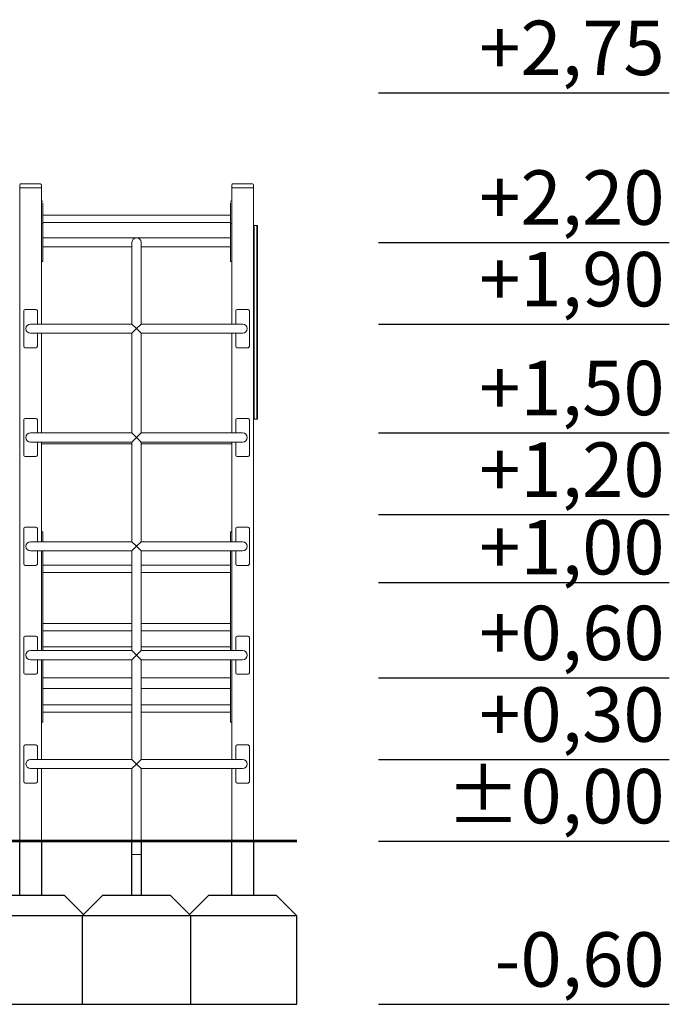
# Model space of a CAD drawing. Units: millimetres. Extents: x 11049 to 12069, y -27905 to -25769.
# Drawn here: x 11746 to 11985, y -27905 to -27543 of the extents above; entities that cross this region are included whole.
import ezdxf

# ---------------------------------------------------------------- set-up
doc = ezdxf.new("R2010")
doc.units = ezdxf.units.MM
doc.styles.add('arialN', font='ARIALN.TTF')

# ---------------------------------------------------------------- blocks, each defined once
blk = doc.blocks.new('A$C0C426738')
at = {"lineweight": 0, "extrusion": (0, 1, 0)}
for p, q in [((5002.68, 969.04), (5002.68, 968.04)), ((5003.18, 968.04), (5002.68, 968.04)), ((5003.18, 968.04), (5002.68, 968.04)), ((5002.68, 728.04), (5002.68, 968.04)), ((5010.18, 969.54), (5003.18, 969.54)), ((5010.18, 968.04), (5003.18, 968.04)), ((5003.18, 968.04), (5010.18, 968.04)), ((5010.68, 968.04), (5010.18, 968.04)), ((5010.68, 968.04), (5010.18, 968.04)), ((5010.68, 968.04), (5010.68, 969.04)), ((5010.68, 918.04), (5010.68, 968.04)), ((5080.68, 969.04), (5080.68, 968.04)), ((5081.18, 968.04), (5080.68, 968.04)), ((5081.18, 968.04), (5080.68, 968.04)), ((5080.68, 918.04), (5080.68, 968.04)), ((5088.18, 969.54), (5081.18, 969.54)), ((5088.18, 968.04), (5081.18, 968.04)), ((5081.18, 968.04), (5088.18, 968.04)), ((5088.68, 968.04), (5088.18, 968.04)), ((5088.68, 968.04), (5088.18, 968.04)), ((5088.68, 968.04), (5088.68, 969.04)), ((5088.68, 728.04), (5088.68, 968.04)), ((5010.68, 963.19), (5011.18, 963.19)), ((5011.18, 962.59), (5011.18, 955.04)), ((5080.68, 963.19), (5080.18, 963.19)), ((5080.18, 962.59), (5080.18, 955.04)), ((5080.18, 958.04), (5011.18, 958.04)), ((5080.18, 955.35), (5011.18, 955.35)), ((5010.68, 955.04), (5011.18, 955.04)), ((5011.18, 954.54), (5011.18, 955.04)), ((5011.18, 954.54), (5011.18, 941.54)), ((5080.18, 954.54), (5080.18, 955.04)), ((5080.68, 955.04), (5080.18, 955.04)), ((5080.18, 954.54), (5080.18, 941.54)), ((5088.68, 954.29), (5088.98, 954.29)), ((5088.68, 954.29), (5088.68, 951.29)), ((5088.98, 951.29), (5088.98, 954.29)), ((5088.98, 951.29), (5088.98, 954.29)), ((5088.98, 954.29), (5089.88, 954.29)), ((5089.88, 951.29), (5089.88, 954.29)), ((5090.18, 954.29), (5089.88, 954.29)), ((5089.88, 951.29), (5089.88, 954.29)), ((5090.18, 954.29), (5090.18, 951.29)), ((5011.18, 949.72), (5080.18, 949.72)), ((5043.99, 948.04), (5043.99, 922.04)), ((5047.36, 922.04), (5047.36, 948.04)), ((5088.68, 951.29), (5088.68, 886.04)), ((5088.98, 951.29), (5088.98, 886.04)), ((5088.98, 951.29), (5088.98, 886.04)), ((5089.88, 951.29), (5089.88, 886.04)), ((5089.88, 951.29), (5089.88, 886.04)), ((5090.18, 951.29), (5090.18, 886.04)), ((5011.18, 946.35), (5043.99, 946.35)), ((5047.36, 946.35), (5080.18, 946.35)), ((5010.68, 941.04), (5011.18, 941.04)), ((5011.18, 941.04), (5011.18, 941.54)), ((5080.18, 941.04), (5080.18, 941.54)), ((5080.68, 941.04), (5080.18, 941.04)), ((5004.18, 922.85), (5004.18, 909.85)), ((5008.68, 923.35), (5004.68, 923.35)), ((5009.18, 918.04), (5009.18, 922.85)), ((5082.18, 918.04), (5082.18, 922.85)), ((5082.68, 923.35), (5086.68, 923.35)), ((5087.18, 922.85), (5087.18, 909.85)), ((5043.99, 922.04), (5043.99, 918.04)), ((5047.36, 922.04), (5047.36, 918.04)), ((5034.36, 918.04), (5006.68, 918.04)), ((5034.36, 918.04), (5043.99, 918.04)), ((5045.68, 916.35), (5043.99, 918.04)), ((5043.99, 914.67), (5045.68, 916.35)), ((5047.36, 918.04), (5045.68, 916.35)), ((5045.68, 916.35), (5047.36, 914.67)), ((5047.36, 918.04), (5056.99, 918.04)), ((5084.68, 918.04), (5056.99, 918.04)), ((5006.68, 914.67), (5034.36, 914.67)), ((5009.18, 909.85), (5009.18, 914.67)), ((5010.68, 878.04), (5010.68, 914.67)), ((5034.36, 914.67), (5043.99, 914.67)), ((5043.99, 914.67), (5043.99, 878.04)), ((5047.36, 914.67), (5056.99, 914.67)), ((5047.36, 914.67), (5047.36, 878.04)), ((5056.99, 914.67), (5084.68, 914.67)), ((5080.68, 878.04), (5080.68, 914.67)), ((5082.18, 909.85), (5082.18, 914.67)), ((5004.68, 909.35), (5008.68, 909.35)), ((5086.68, 909.35), (5082.68, 909.35)), ((5008.68, 883.35), (5004.68, 883.35)), ((5082.68, 883.35), (5086.68, 883.35)), ((5088.68, 883.04), (5088.68, 886.04)), ((5088.68, 883.04), (5088.98, 883.04)), ((5088.98, 883.04), (5088.98, 886.04)), ((5088.98, 883.04), (5088.98, 886.04)), ((5089.88, 883.04), (5088.98, 883.04)), ((5089.88, 883.04), (5089.88, 886.04)), ((5089.88, 883.04), (5089.88, 886.04)), ((5090.18, 883.04), (5089.88, 883.04)), ((5090.18, 883.04), (5090.18, 886.04)), ((5004.18, 882.85), (5004.18, 869.85)), ((5009.18, 878.04), (5009.18, 882.85)), ((5082.18, 878.04), (5082.18, 882.85)), ((5087.18, 882.85), (5087.18, 869.85)), ((5034.36, 878.04), (5006.68, 878.04)), ((5034.36, 878.04), (5043.99, 878.04)), ((5043.99, 878.04), (5045.68, 876.35)), ((5045.68, 876.35), (5043.99, 874.67)), ((5045.68, 876.35), (5047.36, 878.04)), ((5047.36, 874.67), (5045.68, 876.35)), ((5047.36, 878.04), (5056.99, 878.04)), ((5084.68, 878.04), (5056.99, 878.04)), ((5006.68, 874.67), (5034.36, 874.67)), ((5009.18, 869.85), (5009.18, 874.67)), ((5010.68, 838.04), (5010.68, 874.67)), ((5010.68, 874.04), (5043.99, 874.04)), ((5034.36, 874.67), (5043.99, 874.67)), ((5043.99, 874.67), (5043.99, 838.04)), ((5047.36, 874.67), (5047.36, 838.04)), ((5047.36, 874.67), (5056.99, 874.67)), ((5047.36, 874.04), (5080.68, 874.04)), ((5056.99, 874.67), (5084.68, 874.67)), ((5080.68, 838.04), (5080.68, 874.67)), ((5082.18, 869.85), (5082.18, 874.67)), ((5004.68, 869.35), (5008.68, 869.35)), ((5086.68, 869.35), (5082.68, 869.35)), ((5008.68, 843.35), (5004.68, 843.35)), ((5082.68, 843.35), (5086.68, 843.35)), ((5004.18, 842.85), (5004.18, 829.85)), ((5009.18, 838.04), (5009.18, 842.85)), ((5010.68, 841.69), (5011.18, 841.69)), ((5011.18, 841.09), (5011.18, 841.69)), ((5011.18, 841.09), (5011.18, 838.04)), ((5080.68, 841.69), (5080.18, 841.69)), ((5080.18, 841.09), (5080.18, 841.69)), ((5080.18, 841.09), (5080.18, 838.04)), ((5082.18, 838.04), (5082.18, 842.85)), ((5087.18, 842.85), (5087.18, 829.85)), ((5034.36, 838.04), (5006.68, 838.04)), ((5011.18, 838.04), (5043.99, 838.04)), ((5034.36, 838.04), (5043.99, 838.04)), ((5045.68, 836.35), (5043.99, 838.04)), ((5043.99, 834.67), (5045.68, 836.35)), ((5047.36, 838.04), (5045.68, 836.35)), ((5045.68, 836.35), (5047.36, 834.67)), ((5047.36, 838.04), (5056.99, 838.04)), ((5047.36, 838.04), (5080.18, 838.04)), ((5084.68, 838.04), (5056.99, 838.04)), ((5006.68, 834.67), (5034.36, 834.67)), ((5009.18, 829.85), (5009.18, 834.67)), ((5010.68, 798.04), (5010.68, 834.67)), ((5011.18, 834.67), (5011.18, 798.04)), ((5034.36, 834.67), (5043.99, 834.67)), ((5043.99, 834.67), (5043.99, 798.04)), ((5047.36, 834.67), (5047.36, 798.04)), ((5047.36, 834.67), (5056.99, 834.67)), ((5056.99, 834.67), (5084.68, 834.67)), ((5080.18, 834.67), (5080.18, 798.04)), ((5080.68, 798.04), (5080.68, 834.67)), ((5082.18, 829.85), (5082.18, 834.67)), ((5004.68, 829.35), (5008.68, 829.35)), ((5011.18, 829.38), (5043.99, 829.38)), ((5047.36, 829.38), (5080.18, 829.38)), ((5086.68, 829.35), (5082.68, 829.35)), ((5011.18, 826.69), (5043.99, 826.69)), ((5047.36, 826.69), (5080.18, 826.69)), ((5011.18, 808.04), (5043.99, 808.04)), ((5047.36, 808.04), (5080.18, 808.04)), ((5008.68, 803.35), (5004.68, 803.35)), ((5011.18, 805.35), (5043.99, 805.35)), ((5047.36, 805.35), (5080.18, 805.35)), ((5082.68, 803.35), (5086.68, 803.35)), ((5004.18, 802.85), (5004.18, 789.85)), ((5009.18, 798.04), (5009.18, 802.85)), ((5082.18, 798.04), (5082.18, 802.85)), ((5087.18, 802.85), (5087.18, 789.85)), ((5034.36, 798.04), (5006.68, 798.04)), ((5011.18, 799.38), (5043.99, 799.38)), ((5034.36, 798.04), (5043.99, 798.04)), ((5045.68, 796.35), (5043.99, 798.04)), ((5043.99, 794.67), (5045.68, 796.35)), ((5047.36, 798.04), (5045.68, 796.35)), ((5045.68, 796.35), (5047.36, 794.67)), ((5047.36, 799.38), (5080.18, 799.38)), ((5047.36, 798.04), (5056.99, 798.04)), ((5084.68, 798.04), (5056.99, 798.04)), ((5006.68, 794.67), (5034.36, 794.67)), ((5009.18, 789.85), (5009.18, 794.67)), ((5010.68, 758.04), (5010.68, 794.67)), ((5011.18, 794.67), (5011.18, 772.29)), ((5034.36, 794.67), (5043.99, 794.67)), ((5043.99, 794.67), (5043.99, 758.04)), ((5047.36, 794.67), (5047.36, 758.04)), ((5047.36, 794.67), (5056.99, 794.67)), ((5056.99, 794.67), (5084.68, 794.67)), ((5080.18, 794.67), (5080.18, 772.29)), ((5080.68, 758.04), (5080.68, 794.67)), ((5082.18, 789.85), (5082.18, 794.67)), ((5004.68, 789.35), (5008.68, 789.35)), ((5086.68, 789.35), (5082.68, 789.35)), ((5043.99, 788.04), (5011.18, 788.04)), ((5080.18, 788.04), (5047.36, 788.04)), ((5011.18, 784.04), (5043.99, 784.04)), ((5047.36, 784.04), (5080.18, 784.04)), ((5011.18, 778.04), (5043.99, 778.04)), ((5047.36, 778.04), (5080.18, 778.04)), ((5011.18, 775.35), (5043.99, 775.35)), ((5047.36, 775.35), (5080.18, 775.35)), ((5010.68, 771.69), (5011.18, 771.69)), ((5011.18, 771.69), (5011.18, 772.29)), ((5080.18, 771.69), (5080.18, 772.29)), ((5080.68, 771.69), (5080.18, 771.69)), ((5004.18, 762.85), (5004.18, 749.85)), ((5008.68, 763.35), (5004.68, 763.35)), ((5009.18, 758.04), (5009.18, 762.85)), ((5082.18, 758.04), (5082.18, 762.85)), ((5082.68, 763.35), (5086.68, 763.35)), ((5087.18, 762.85), (5087.18, 749.85)), ((5034.36, 758.04), (5006.68, 758.04)), ((5034.36, 758.04), (5043.99, 758.04)), ((5045.68, 756.35), (5043.99, 758.04)), ((5043.99, 754.67), (5045.68, 756.35)), ((5047.36, 758.04), (5045.68, 756.35)), ((5045.68, 756.35), (5047.36, 754.67)), ((5047.36, 758.04), (5056.99, 758.04)), ((5084.68, 758.04), (5056.99, 758.04)), ((5006.68, 754.67), (5034.36, 754.67)), ((5009.18, 749.85), (5009.18, 754.67)), ((5010.68, 728.04), (5010.68, 754.67)), ((5034.36, 754.67), (5043.99, 754.67)), ((5043.99, 754.67), (5043.99, 723.04)), ((5047.36, 754.67), (5056.99, 754.67)), ((5047.36, 754.67), (5047.36, 723.04)), ((5056.99, 754.67), (5084.68, 754.67)), ((5080.68, 728.04), (5080.68, 754.67)), ((5082.18, 749.85), (5082.18, 754.67)), ((5004.68, 749.35), (5008.68, 749.35)), ((5086.68, 749.35), (5082.68, 749.35)), ((5003.18, 728.04), (5002.68, 728.04)), ((5003.18, 728.04), (5010.18, 728.04)), ((5010.68, 728.04), (5010.18, 728.04)), ((5081.18, 728.04), (5080.68, 728.04)), ((5081.18, 728.04), (5088.18, 728.04)), ((5088.68, 728.04), (5088.18, 728.04)), ((5047.36, 723.04), (5043.99, 723.04))]:
    blk.add_line(p, q, dxfattribs=at)
at = {"lineweight": 0, "extrusion": (0, 0, -1)}
for centre, radius, start, end in [((-5045.68, 948.04), 1.69, 0, 180), ((-5082.68, 922.85), 0.5, 0, 90), ((-5086.68, 922.85), 0.5, 90, 180), ((-5006.68, 916.35), 1.69, 270, 90), ((-5082.68, 909.85), 0.5, 270, 0), ((-5086.68, 909.85), 0.5, 180, 270), ((-5082.68, 882.85), 0.5, 0, 90), ((-5086.68, 882.85), 0.5, 90, 180), ((-5006.68, 876.35), 1.69, 270, 90), ((-5082.68, 869.85), 0.5, 270, 0), ((-5086.68, 869.85), 0.5, 180, 270), ((-5082.68, 842.85), 0.5, 0, 90), ((-5086.68, 842.85), 0.5, 90, 180), ((-5006.68, 836.35), 1.69, 270, 90), ((-5082.68, 829.85), 0.5, 270, 0), ((-5086.68, 829.85), 0.5, 180, 270), ((-5082.68, 802.85), 0.5, 0, 90), ((-5086.68, 802.85), 0.5, 90, 180), ((-5006.68, 796.35), 1.69, 270, 90), ((-5082.68, 789.85), 0.5, 270, 0), ((-5086.68, 789.85), 0.5, 180, 270), ((-5082.68, 762.85), 0.5, 0, 90), ((-5086.68, 762.85), 0.5, 90, 180), ((-5006.68, 756.35), 1.68, 270, 90), ((-5082.68, 749.85), 0.5, 270, 0), ((-5086.68, 749.85), 0.5, 180, 270)]:
    blk.add_arc(centre, radius, start, end, dxfattribs=at)
at = {"lineweight": 0}
for centre, radius, start, end in [((5004.68, 922.85), 0.5, 90, 180), ((5008.68, 922.85), 0.5, 0, 90), ((5084.68, 916.35), 1.69, 270, 90), ((5004.68, 909.85), 0.5, 180, 270), ((5008.68, 909.85), 0.5, 270, 0), ((5004.68, 882.85), 0.5, 90, 180), ((5008.68, 882.85), 0.5, 0, 90), ((5084.68, 876.35), 1.69, 270, 90), ((5004.68, 869.85), 0.5, 180, 270), ((5008.68, 869.85), 0.5, 270, 0), ((5004.68, 842.85), 0.5, 90, 180), ((5008.68, 842.85), 0.5, 0, 90), ((5084.68, 836.35), 1.69, 270, 90), ((5004.68, 829.85), 0.5, 180, 270), ((5008.68, 829.85), 0.5, 270, 0), ((5004.68, 802.85), 0.5, 90, 180), ((5008.68, 802.85), 0.5, 0, 90), ((5084.68, 796.35), 1.69, 270, 90), ((5004.68, 789.85), 0.5, 180, 270), ((5008.68, 789.85), 0.5, 270, 0), ((5004.68, 762.85), 0.5, 90, 180), ((5008.68, 762.85), 0.5, 0, 90), ((5084.68, 756.35), 1.68, 270, 90), ((5004.68, 749.85), 0.5, 180, 270), ((5008.68, 749.85), 0.5, 270, 0)]:
    blk.add_arc(centre, radius, start, end, dxfattribs=at)
at = {"lineweight": 0, "extrusion": (0, 0, -1)}
for centre, major_axis, start_param, end_param in [((5003.18, 969.04), (0.354, 0.354), -2.356194, -1.570796), ((5003.18, 969.04), (0, 0.5), -0.785398, 0), ((5010.18, 969.04), (0.354, 0.354), 0, 0.785398), ((5081.18, 969.04), (0.354, 0.354), -2.356194, -1.570796), ((5081.18, 969.04), (0, 0.5), -0.785398, 0), ((5088.18, 969.04), (0.354, 0.354), 0, 0.785398)]:
    blk.add_ellipse(centre, major_axis=major_axis, ratio=1, start_param=start_param, end_param=end_param, dxfattribs=at)
at = {"lineweight": 0}
for centre in [(5010.18, 969.04), (5088.18, 969.04)]:
    blk.add_ellipse(centre, major_axis=(0.5, 0), ratio=1, start_param=0.785398, end_param=1.570796, dxfattribs=at)

msp = doc.modelspace()

# ---------------------------------------------------------------- linework, layer by layer
for points in [[(11878.47, -27569.71), (11985.44, -27569.71)], [(11878.47, -27624.71), (11985.44, -27624.71)], [(11878.47, -27654.71), (11985.44, -27654.71)], [(11878.47, -27694.71), (11985.44, -27694.71)], [(11878.47, -27724.71), (11985.44, -27724.71)], [(11878.47, -27749.71), (11985.44, -27749.71)], [(11878.47, -27784.71), (11985.44, -27784.71)], [(11878.47, -27814.71), (11985.44, -27814.71)], [(11878.47, -27844.71), (11985.44, -27844.71)], [(11769.97, -27871.71), (11762.97, -27864.71), (11737.97, -27864.71), (11730.47, -27872.21), (11730.47, -27904.71), (11770.47, -27904.71)], [(11808.47, -27904.71), (11848.47, -27904.71), (11848.47, -27872.21), (11840.97, -27864.71), (11815.97, -27864.71), (11808.97, -27871.71)], [(11770.47, -27872.21), (11730.47, -27872.21)], [(11809.47, -27872.21), (11769.47, -27872.21)], [(11848.47, -27872.21), (11808.47, -27872.21)], [(11878.47, -27904.71), (11985.44, -27904.71)]]:
    msp.add_lwpolyline(points)
at = {"const_width": 1}
msp.add_lwpolyline([(11253.56, -27844.71), (11848.47, -27844.71)], dxfattribs=at)
for points in [[(11746.47, -27864.71), (11746.47, -27844.71), (11754.47, -27844.71), (11754.47, -27864.71)], [(11787.78, -27864.71), (11787.78, -27844.71), (11791.15, -27844.71), (11791.15, -27864.71)], [(11824.47, -27864.71), (11824.47, -27844.71), (11832.47, -27844.71), (11832.47, -27864.71)], [(11801.97, -27864.71), (11776.97, -27864.71), (11769.47, -27872.21), (11769.47, -27904.71), (11809.47, -27904.71), (11809.47, -27872.21), (11801.97, -27864.71)]]:
    msp.add_lwpolyline(points, close=True)

# ---------------------------------------------------------------- block references
msp.add_blockref('A$C0C426738', (6743.79, -28572.75))

# ---------------------------------------------------------------- texts
at = {"char_height": 20, "attachment_point": 6, "style": 'arialN'}
for s, insert in [('+2,75', (11983.69, -27555.82)), ('+2,20', (11983.69, -27610.82)), ('+1,90', (11983.69, -27640.82)), ('+1,50', (11983.69, -27680.82)), ('+1,20', (11983.69, -27710.82)), ('+1,00', (11983.69, -27739.33)), ('+0,60', (11983.69, -27770.82)), ('+0,30', (11983.69, -27800.82)), ('%%P0,00', (11983.69, -27830.82)), ('-0,60', (11983.69, -27890.82))]:
    msp.add_mtext(s, dxfattribs=dict(at, insert=insert))

doc.saveas('drawing.dxf')
